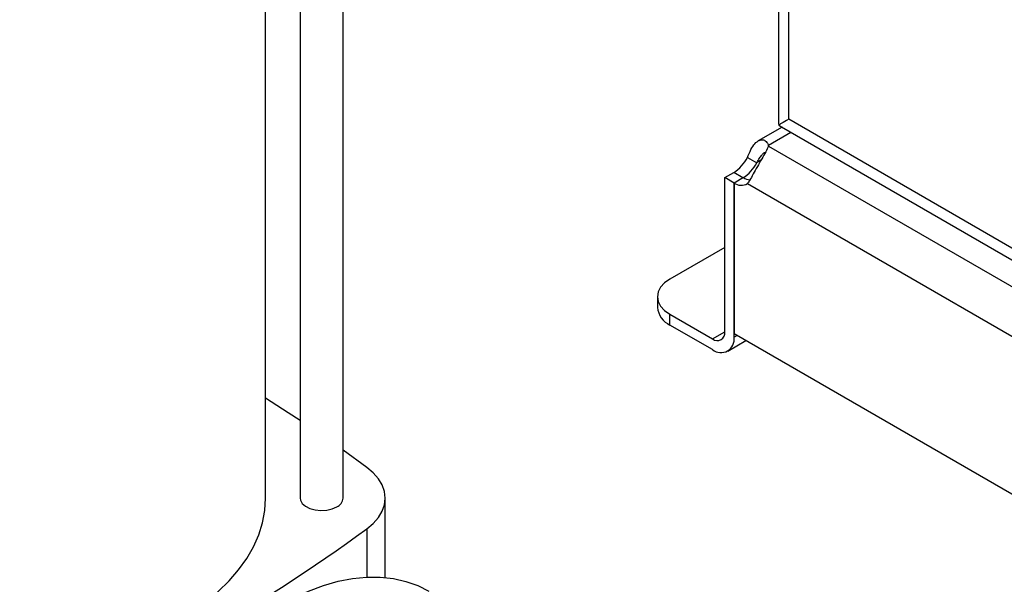
# Model space of a CAD drawing. Extents: x 0.4 to 10.6, y 0.4 to 8.1.
# Drawn here: x 3.3 to 3.6, y 5.2 to 5.4 of the extents above; entities that cross this region are included whole.
import ezdxf

# ---------------------------------------------------------------- set-up
doc = ezdxf.new("R2010")
doc.units = 0
doc.linetypes.add('SLD-SOLID', pattern=[0])
doc.layers.get('0').update_dxf_attribs({"linetype": 'CONTINUOUS'})

msp = doc.modelspace()

# ---------------------------------------------------------------- linework, layer by layer
at = {"color": 8, "linetype": 'SLD-SOLID'}
for p, q in [((3.503243565818754, 5.381078326370416), (3.503243565818754, 5.838441674006812)), ((3.497060010566919, 5.373168065757729), (3.503927169485657, 5.377132392218455)), ((3.494779649635394, 5.368582638425302), (3.493487937477997, 5.36783694886928)), ((3.489302040177994, 5.363232361989306), (3.486472514826133, 5.364865812205963)), ((3.480044524441242, 5.314157978007656), (3.483756371012619, 5.316300781422459)), ((3.48751476659709, 5.31520337834799), (3.486586654109756, 5.314667590413619)), ((3.374634561042257, 5.256265486507171), (3.374634561042257, 5.241554017317251))]:
    msp.add_line(p, q, dxfattribs=at)
at = {"color": 7, "linetype": 'SLD-SOLID'}
for p, q in [((3.500168571395516, 5.836220304339212), (3.500168571395516, 5.380059632706973)), ((3.367411959868479, 5.265641142381194), (3.367411959868479, 5.640187687531089)), ((3.354288600288426, 5.62973822981873), (3.354288600288426, 5.265641142381194)), ((3.343789912624384, 5.265641142381194), (3.343789912624384, 5.622330222578062)), ((3.501217642072457, 5.378696569099654), (3.493926100071868, 5.374487251500558)), ((3.500168571395516, 5.380059632706973), (3.50017800283357, 5.37980279060297)), ((3.50017800283357, 5.37980279060297), (3.500204263933935, 5.379322872380699)), ((3.500204263933935, 5.379322872380699), (3.501002545382859, 5.378820741749838)), ((3.501002630783548, 5.378820692474701), (3.718849522500978, 5.253060358770199)), ((3.71667474649186, 5.257867128391924), (3.503243565818754, 5.381078326370416)), ((3.497060010566938, 5.372914714467749), (3.497060010566919, 5.373168065757729)), ((3.497060032489099, 5.372914762151408), (3.687688533093243, 5.262867271179344)), ((3.490657654429941, 5.369470836494643), (3.493487937477997, 5.36783694886928)), ((3.483756371061663, 5.363297815786466), (3.486472514826133, 5.364865812205963)), ((3.486586654109701, 5.361663928161118), (3.483756371061663, 5.363297815786466)), ((3.4837563710617, 5.316301478038991), (3.483756371061663, 5.363297815786466)), ((3.48941693715788, 5.36329869060395), (3.48658665410972, 5.361664802978519)), ((3.48658665410972, 5.361664802978519), (3.486586654109809, 5.315739166282331)), ((3.486586654109756, 5.314667590413619), (3.486586654109701, 5.361663928161118)), ((3.490658413258985, 5.361502346259703), (3.681005892986432, 5.251617085186588)), ((3.483756371061679, 5.342014422768031), (3.467053061269836, 5.332371807274042)), ((3.463209318240788, 5.327014798666281), (3.463209318240788, 5.323746492267001)), ((3.467053061269836, 5.318389483659241), (3.467053061269836, 5.321657790058521)), ((3.467053061269836, 5.321657790058521), (3.480044524441242, 5.314157978007656)), ((3.480044524441242, 5.310889671608376), (3.467053061269836, 5.318389483659241)), ((3.685077652135797, 5.201152752162331), (3.486586654109809, 5.315739166282331)), ((3.484670132751665, 5.310431624684505), (3.490225357376713, 5.313638587598422)), ((3.374634552636414, 5.275016804465639), (3.367411959868479, 5.280250456832149)), ((3.380227171214735, 5.241439697175116), (3.380227171214735, 5.265641142381194))]:
    msp.add_line(p, q, dxfattribs=at)
at = {"color": 7, "linetype": 'SLD-SOLID', "flags": 128}
for points in [[(3.467053061269836, 5.332371807274042), (3.465421003118708, 5.331223773321435), (3.464208274507044, 5.329913990833251), (3.463461479915286, 5.328492794015976), (3.463209318240788, 5.327014798666281), (3.463461479915286, 5.325536803316587), (3.464208274507044, 5.324115606499311), (3.465421003118708, 5.322805824011128), (3.467053061269836, 5.321657790058521)], [(3.354288600288426, 5.289267697672883), (3.350656344899812, 5.291659177299215), (3.343789912624384, 5.296064600632804)], [(3.374634561042257, 5.256265486507171), (3.376600059070526, 5.257934932127812), (3.378165792192857, 5.259739786917271), (3.379304248232225, 5.261648336987805), (3.379995422882888, 5.263627046376834), (3.380227171214734, 5.26564114632191), (3.379995421077127, 5.267655246197739), (3.379304244652432, 5.269633955380254), (3.378165786901933, 5.271542505110631), (3.376600052161442, 5.273347359432265), (3.374634552636414, 5.275016804465639)], [(3.317075898572501, 5.228409932557257), (3.321512478789241, 5.231160837511169), (3.325597807958037, 5.234087446195105), (3.329311068177884, 5.237174845282052), (3.332633337525859, 5.240407302093957), (3.335547686478897, 5.243768344771851), (3.338039264182761, 5.247240846212669), (3.340095374128594, 5.250807111345037), (3.341705538851412, 5.254448967299302), (3.342861553320873, 5.258147856012307), (3.343557526752222, 5.261884928795033), (3.343789912624384, 5.265641142381194)], [(3.354288600288426, 5.265641142381194), (3.354384010277158, 5.264997525731371), (3.354924592858475, 5.264014268928402), (3.355904656552682, 5.263151669886973), (3.357251514519074, 5.262473703631864), (3.358865276463747, 5.262030651818723), (3.360626257045736, 5.261855373573705), (3.362403852391224, 5.2619608684824), (3.364066226385395, 5.262339312470035), (3.365490088353954, 5.262962638077313)], [(3.30167781124806, 5.07818407429679), (3.301674078495123, 5.078186229519434), (3.298514373215159, 5.080281162729303), (3.295604826782002, 5.082770820489312), (3.292960265577347, 5.085642516074196), (3.290594165678905, 5.088881615981506), (3.2885185841894, 5.092471614500583), (3.286744097796337, 5.096394217821874), (3.285279748875626, 5.100629437257997), (3.284132999413709, 5.105155691101503), (3.283309692982984, 5.109949914600315), (3.282814024964304, 5.114987677490419), (3.282648521168274, 5.120243308486886), (3.282814024964304, 5.125690026098855), (3.283309692982984, 5.131300075101874), (3.284132999413709, 5.137044867972165), (3.285279748875627, 5.142895130562082), (3.286744097796338, 5.14882105127447), (3.288518584189401, 5.154792432975717), (3.290594165678906, 5.160778846873441), (3.292960265577347, 5.166749787574625), (3.295604826782002, 5.172674828534121), (3.29851437321516, 5.178523777101337), (3.301674078495123, 5.184266828375074), (3.305067841488055, 5.18987471708247), (3.308678368355664, 5.195318866708108), (3.31248726068064, 5.200571535113413), (3.316475109220769, 5.205605955904208), (3.32062159281399, 5.210396474826136), (3.324905581930369, 5.214918680492857), (3.329305246343349, 5.219149528780873), (3.333798166371572, 5.223067460257108), (3.338361447124447, 5.22665251004083), (3.342971835169252, 5.229886409540105), (3.347605837025307, 5.232752679544364), (3.352239838881362, 5.23523671419867), (3.356850226926167, 5.237325855431818), (3.361413507679041, 5.239009457458958), (3.365906427707265, 5.240278941030076), (3.370306092120244, 5.241127837147886), (3.374590081236623, 5.241551820032353), (3.378736564829844, 5.241548729163886), (3.382724413369974, 5.241118580292842), (3.386533305694949, 5.240263565359268), (3.390143832562558, 5.238988041323278), (3.393533862802553, 5.237300663185628)]]:
    msp.add_lwpolyline(points, dxfattribs=at)
at = {"color": 7, "linetype": 'SLD-SOLID'}
for centre, radius, start, end in [((3.494437786409015, 5.373041187013029), 0.002625291936176206, 357.2397684478125, 2.770148887421679), ((3.480310463180831, 5.374670291976851), 0.01158009948390398, 302.149093884875, 333.3205077938971), ((3.48314074622885, 5.373036404351546), 0.01158009948396284, 302.1490938848663, 333.3205077937188), ((3.488747646434803, 5.364719357429741), 0.003741682873326436, 234.7219051723083, 300.7084974692968), ((3.492053809195228, 5.367818598886461), 0.00523284483084068, 239.7411144872239, 263.3063650885836), ((3.469776996226224, 5.324401431596384), 0.006600252998602132, 185.6947992511813, 245.6253417064366), ((3.481493513489918, 5.315934406139214), 0.002292436731902276, 230.7967147620044, 9.214036991383734), ((3.482598367639483, 5.314020626190293), 0.00404041973998128, 230.7967147629633, 9.214036990950907), ((3.364157080709048, 5.26594783288246), 0.003269296163712237, 294.0626527665019, 354.6172062759001), ((3.034376912426371, 5.723486101271064), 0.5779882094835173, 293.9303048306963, 306.0643186404817)]:
    msp.add_arc(centre, radius, start, end, dxfattribs=at)
msp.add_ellipse((3.510667259059558, 5.385363933256625), major_axis=(0.01049868760945794, 0.006061748514548881), ratio=7.03729298103972e-05, start_param=2.356153859604528, end_param=3.060836430187856, dxfattribs=at)
for points, knots in [([(3.490657654429941, 5.369470836494643), (3.49100897416098, 5.370291077023123), (3.491711415726424, 5.371931096042728), (3.49291103747829, 5.373770346458355), (3.494245311795204, 5.374801064095692), (3.495563898309296, 5.374914967356188), (3.496582373364419, 5.374264686650716), (3.496923548786084, 5.373481372257253), (3.497060010566919, 5.373168065757729)], [0, 0, 0, 0, 0.1806263772246455, 0.3611510085218939, 0.5370465654784908, 0.7100600941334065, 0.8840311658542724, 1, 1, 1, 1]), ([(3.497060032489099, 5.372914762151408), (3.496822294849989, 5.372352495493402), (3.496346748772724, 5.371227794732543), (3.495034012004014, 5.369044637016752), (3.493679793919541, 5.366678362683368), (3.492412824372547, 5.364372141849049), (3.491440013149032, 5.362577446667379), (3.490881207473484, 5.361808802483516), (3.490658413258985, 5.361502346259703)], [0, 0, 0, 0, 0.1807521939563567, 0.3615582165060383, 0.5380634811577893, 0.7112443512731467, 0.884873953942356, 1, 1, 1, 1]), ([(3.493487937477997, 5.36783694886928), (3.49378698828699, 5.368325833737249), (3.494326148119102, 5.369207246110695), (3.495106402187851, 5.370298449308217), (3.495658938209834, 5.370899027110952), (3.495909239529573, 5.370991213523667), (3.495949684159172, 5.371006109351306)], [0, 0, 0, 0, 0.3616668344557404, 0.6520505007208683, 0.9437770099151883, 1, 1, 1, 1])]:
    msp.add_open_spline(points, degree=3, knots=knots, dxfattribs=at)

doc.saveas('drawing.dxf')
